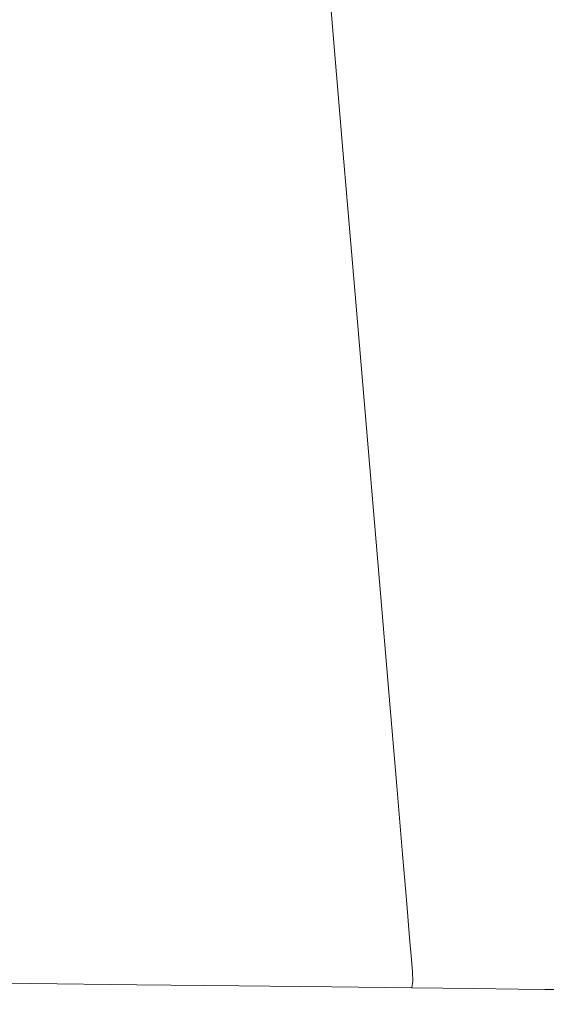
# Model space of a CAD drawing. Extents: x 0 to 885, y -910 to 0.
# Drawn here: x 763 to 773, y -910 to -891 of the extents above; entities that cross this region are included whole.
import ezdxf

# ---------------------------------------------------------------- set-up
doc = ezdxf.new("R2010")
doc.units = 0
doc.header["$LTSCALE"] = 500
doc.header["$MEASUREMENT"] = 0
doc.layers.add('CHROM', color=8, linetype='Continuous')

msp = doc.modelspace()

# ---------------------------------------------------------------- linework, layer by layer
at = {"layer": 'CHROM', "lineweight": 0}
for points, invisible_edges in [([(762.119, -890.924, 887.966), (763.651, -890.942, 887.821), (763.616, -893.836, 887.383), (762.005, -893.818, 887.535)], 15), ([(762.119, -890.924, 904.789), (762.005, -893.818, 905.219), (763.616, -893.836, 905.371), (763.651, -890.942, 904.934)], 15), ([(765.183, -890.96, 904.789), (763.651, -890.942, 904.934), (763.616, -893.836, 905.371), (765.227, -893.855, 905.219)], 15), ([(765.183, -890.96, 887.966), (765.227, -893.855, 887.535), (763.616, -893.836, 887.383), (763.651, -890.942, 887.821)], 15), ([(766.651, -890.977, 888.401), (766.77, -893.873, 887.994), (765.227, -893.855, 887.535), (765.183, -890.96, 887.966)], 15), ([(766.651, -890.977, 904.354), (765.183, -890.96, 904.789), (765.227, -893.855, 905.219), (766.77, -893.873, 904.761)], 15), ([(767.992, -890.992, 903.628), (766.651, -890.977, 904.354), (766.77, -893.873, 904.761), (768.179, -893.889, 903.999)], 15), ([(767.992, -890.992, 889.127), (768.179, -893.889, 888.755), (766.77, -893.873, 887.994), (766.651, -890.977, 888.401)], 15), ([(769.142, -891.006, 890.142), (769.387, -893.902, 889.823), (768.179, -893.889, 888.755), (767.992, -890.992, 889.127)], 14), ([(769.142, -891.006, 902.613), (767.992, -890.992, 903.628), (768.179, -893.889, 903.999), (769.387, -893.902, 902.932)], 7), ([(769.142, -891.006, 902.613), (769.387, -893.902, 902.932), (770.326, -893.913, 901.56), (770.036, -891.016, 901.308)], 15), ([(769.142, -891.006, 890.142), (770.036, -891.016, 891.446), (770.326, -893.913, 891.195), (769.387, -893.902, 889.823)], 15), ([(770.036, -891.016, 901.308), (770.326, -893.913, 901.56), (770.998, -893.921, 899.96), (770.674, -891.024, 899.786)], 15), ([(770.036, -891.016, 891.446), (770.674, -891.024, 892.969), (770.998, -893.921, 892.795), (770.326, -893.913, 891.195)], 15), ([(770.674, -891.024, 899.786), (770.998, -893.921, 899.96), (771.401, -893.926, 898.206), (771.057, -891.028, 898.117)], 15), ([(770.674, -891.024, 892.969), (771.057, -891.028, 894.637), (771.401, -893.926, 894.548), (770.998, -893.921, 892.795)], 15), ([(771.057, -891.028, 894.637), (771.184, -891.03, 896.377), (771.534, -893.928, 896.377), (771.401, -893.926, 894.548)], 15), ([(771.057, -891.028, 898.117), (771.401, -893.926, 898.206), (771.534, -893.928, 896.377), (771.184, -891.03, 896.377)], 15), ([(761.892, -896.712, 887.105), (762.005, -893.818, 887.535), (763.616, -893.836, 887.383), (763.581, -896.732, 886.945)], 15), ([(761.892, -896.712, 905.649), (763.581, -896.732, 905.809), (763.616, -893.836, 905.371), (762.005, -893.818, 905.219)], 15), ([(765.27, -896.751, 887.105), (763.581, -896.732, 886.945), (763.616, -893.836, 887.383), (765.227, -893.855, 887.535)], 15), ([(765.27, -896.751, 905.649), (765.227, -893.855, 905.219), (763.616, -893.836, 905.371), (763.581, -896.732, 905.809)], 15), ([(766.888, -896.77, 905.17), (766.77, -893.873, 904.761), (765.227, -893.855, 905.219), (765.27, -896.751, 905.649)], 15), ([(766.888, -896.77, 887.585), (765.27, -896.751, 887.105), (765.227, -893.855, 887.535), (766.77, -893.873, 887.994)], 15), ([(768.366, -896.787, 904.371), (768.179, -893.889, 903.999), (766.77, -893.873, 904.761), (766.888, -896.77, 905.17)], 15), ([(768.366, -896.787, 888.384), (766.888, -896.77, 887.585), (766.77, -893.873, 887.994), (768.179, -893.889, 888.755)], 15), ([(769.633, -896.802, 889.503), (768.366, -896.787, 888.384), (768.179, -893.889, 888.755), (769.387, -893.902, 889.823)], 7), ([(769.633, -896.802, 903.251), (769.387, -893.902, 902.932), (768.179, -893.889, 903.999), (768.366, -896.787, 904.371)], 14), ([(769.633, -896.802, 889.503), (769.387, -893.902, 889.823), (770.326, -893.913, 891.195), (770.618, -896.813, 890.942)], 15), ([(769.633, -896.802, 903.251), (770.618, -896.813, 901.813), (770.326, -893.913, 901.56), (769.387, -893.902, 902.932)], 15), ([(770.618, -896.813, 901.813), (771.322, -896.821, 900.135), (770.998, -893.921, 899.96), (770.326, -893.913, 901.56)], 15), ([(770.618, -896.813, 890.942), (770.326, -893.913, 891.195), (770.998, -893.921, 892.795), (771.322, -896.821, 892.62)], 15), ([(771.322, -896.821, 892.62), (770.998, -893.921, 892.795), (771.401, -893.926, 894.548), (771.744, -896.826, 894.459)], 15), ([(771.322, -896.821, 900.135), (771.744, -896.826, 898.296), (771.401, -893.926, 898.206), (770.998, -893.921, 899.96)], 15), ([(771.744, -896.826, 894.459), (771.401, -893.926, 894.548), (771.534, -893.928, 896.377), (771.885, -896.828, 896.377)], 15), ([(771.744, -896.826, 898.296), (771.885, -896.828, 896.377), (771.534, -893.928, 896.377), (771.401, -893.926, 898.206)], 15), ([(761.783, -899.491, 906.063), (763.547, -899.511, 906.23), (763.581, -896.732, 905.809), (761.892, -896.712, 905.649)], 15), ([(761.783, -899.491, 886.692), (761.892, -896.712, 887.105), (763.581, -896.732, 886.945), (763.547, -899.511, 886.524)], 15), ([(765.311, -899.532, 906.063), (765.27, -896.751, 905.649), (763.581, -896.732, 905.809), (763.547, -899.511, 906.23)], 15), ([(765.311, -899.532, 886.692), (763.547, -899.511, 886.524), (763.581, -896.732, 886.945), (765.27, -896.751, 887.105)], 15), ([(767.001, -899.551, 905.562), (766.888, -896.77, 905.17), (765.27, -896.751, 905.649), (765.311, -899.532, 906.063)], 15), ([(767.001, -899.551, 887.192), (765.311, -899.532, 886.692), (765.27, -896.751, 887.105), (766.888, -896.77, 887.585)], 15), ([(768.546, -899.569, 904.728), (768.366, -896.787, 904.371), (766.888, -896.77, 905.17), (767.001, -899.551, 905.562)], 15), ([(768.546, -899.569, 888.027), (767.001, -899.551, 887.192), (766.888, -896.77, 887.585), (768.366, -896.787, 888.384)], 15), ([(769.869, -899.584, 903.558), (769.633, -896.802, 903.251), (768.366, -896.787, 904.371), (768.546, -899.569, 904.728)], 15), ([(769.869, -899.584, 889.197), (768.546, -899.569, 888.027), (768.366, -896.787, 888.384), (769.633, -896.802, 889.503)], 15), ([(769.869, -899.584, 903.558), (770.898, -899.596, 902.055), (770.618, -896.813, 901.813), (769.633, -896.802, 903.251)], 7), ([(769.869, -899.584, 889.197), (769.633, -896.802, 889.503), (770.618, -896.813, 890.942), (770.898, -899.596, 890.7)], 14), ([(770.898, -899.596, 890.7), (770.618, -896.813, 890.942), (771.322, -896.821, 892.62), (771.633, -899.605, 892.453)], 15), ([(770.898, -899.596, 902.055), (771.633, -899.605, 900.302), (771.322, -896.821, 900.135), (770.618, -896.813, 901.813)], 15), ([(771.633, -899.605, 900.302), (772.074, -899.61, 898.381), (771.744, -896.826, 898.296), (771.322, -896.821, 900.135)], 15), ([(771.633, -899.605, 892.453), (771.322, -896.821, 892.62), (771.744, -896.826, 894.459), (772.074, -899.61, 894.374)], 15), ([(772.074, -899.61, 894.374), (771.744, -896.826, 894.459), (771.885, -896.828, 896.377), (772.221, -899.612, 896.377)], 15), ([(772.074, -899.61, 898.381), (772.221, -899.612, 896.377), (771.885, -896.828, 896.377), (771.744, -896.826, 898.296)], 15), ([(761.682, -902.033, 906.442), (763.515, -902.054, 906.615), (763.547, -899.511, 906.23), (761.783, -899.491, 906.063)], 15), ([(761.682, -902.033, 886.313), (761.783, -899.491, 886.692), (763.547, -899.511, 886.524), (763.515, -902.054, 886.14)], 15), ([(765.349, -902.075, 886.313), (763.515, -902.054, 886.14), (763.547, -899.511, 886.524), (765.311, -899.532, 886.692)], 15), ([(765.349, -902.075, 906.442), (765.311, -899.532, 906.063), (763.547, -899.511, 906.23), (763.515, -902.054, 906.615)], 15), ([(767.105, -902.096, 886.834), (765.349, -902.075, 886.313), (765.311, -899.532, 886.692), (767.001, -899.551, 887.192)], 15), ([(767.105, -902.096, 905.921), (767.001, -899.551, 905.562), (765.311, -899.532, 906.063), (765.349, -902.075, 906.442)], 15), ([(768.71, -902.114, 905.053), (768.546, -899.569, 904.728), (767.001, -899.551, 905.562), (767.105, -902.096, 905.921)], 15), ([(768.71, -902.114, 887.701), (767.105, -902.096, 886.834), (767.001, -899.551, 887.192), (768.546, -899.569, 888.027)], 15), ([(770.085, -902.13, 903.838), (769.869, -899.584, 903.558), (768.546, -899.569, 904.728), (768.71, -902.114, 905.053)], 14), ([(770.085, -902.13, 888.916), (768.71, -902.114, 887.701), (768.546, -899.569, 888.027), (769.869, -899.584, 889.197)], 15), ([(770.085, -902.13, 888.916), (769.869, -899.584, 889.197), (770.898, -899.596, 890.7), (771.154, -902.142, 890.478)], 14), ([(770.085, -902.13, 903.838), (771.154, -902.142, 902.277), (770.898, -899.596, 902.055), (769.869, -899.584, 903.558)], 15), ([(771.154, -902.142, 902.277), (771.918, -902.152, 900.455), (771.633, -899.605, 900.302), (770.898, -899.596, 902.055)], 15), ([(771.154, -902.142, 890.478), (770.898, -899.596, 890.7), (771.633, -899.605, 892.453), (771.918, -902.152, 892.3)], 15), ([(771.918, -902.152, 892.3), (771.633, -899.605, 892.453), (772.074, -899.61, 894.374), (772.376, -902.157, 894.295)], 15), ([(771.918, -902.152, 900.455), (772.376, -902.157, 898.459), (772.074, -899.61, 898.381), (771.633, -899.605, 900.302)], 15), ([(772.376, -902.157, 898.459), (772.529, -902.158, 896.377), (772.221, -899.612, 896.377), (772.074, -899.61, 898.381)], 15), ([(772.376, -902.157, 894.295), (772.074, -899.61, 894.374), (772.221, -899.612, 896.377), (772.529, -902.158, 896.377)], 15), ([(761.597, -904.221, 906.767), (763.489, -904.242, 906.946), (763.515, -902.054, 906.615), (761.682, -902.033, 906.442)], 15), ([(761.597, -904.221, 885.988), (761.682, -902.033, 886.313), (763.515, -902.054, 886.14), (763.489, -904.242, 885.809)], 15), ([(765.381, -904.264, 906.767), (765.349, -902.075, 906.442), (763.515, -902.054, 906.615), (763.489, -904.242, 906.946)], 15), ([(765.381, -904.264, 885.988), (763.489, -904.242, 885.809), (763.515, -902.054, 886.14), (765.349, -902.075, 886.313)], 15), ([(767.195, -904.285, 886.525), (765.381, -904.264, 885.988), (765.349, -902.075, 886.313), (767.105, -902.096, 886.834)], 15), ([(767.195, -904.285, 906.229), (767.105, -902.096, 905.921), (765.349, -902.075, 906.442), (765.381, -904.264, 906.767)], 15), ([(768.851, -904.304, 905.334), (768.71, -902.114, 905.053), (767.105, -902.096, 905.921), (767.195, -904.285, 906.229)], 15), ([(768.851, -904.304, 887.42), (767.195, -904.285, 886.525), (767.105, -902.096, 886.834), (768.71, -902.114, 887.701)], 15), ([(770.271, -904.321, 904.08), (770.085, -902.13, 903.838), (768.71, -902.114, 905.053), (768.851, -904.304, 905.334)], 14), ([(770.271, -904.321, 888.675), (768.851, -904.304, 887.42), (768.71, -902.114, 887.701), (770.085, -902.13, 888.916)], 15), ([(770.271, -904.321, 888.675), (770.085, -902.13, 888.916), (771.154, -902.142, 890.478), (771.375, -904.333, 890.287)], 14), ([(770.271, -904.321, 904.08), (771.375, -904.333, 902.468), (771.154, -902.142, 902.277), (770.085, -902.13, 903.838)], 15), ([(771.375, -904.333, 902.468), (772.163, -904.343, 900.587), (771.918, -902.152, 900.455), (771.154, -902.142, 902.277)], 15), ([(771.375, -904.333, 890.287), (771.154, -902.142, 890.478), (771.918, -902.152, 892.3), (772.163, -904.343, 892.168)], 15), ([(772.163, -904.343, 892.168), (771.918, -902.152, 892.3), (772.376, -902.157, 894.295), (772.636, -904.348, 894.228)], 15), ([(772.163, -904.343, 900.587), (772.636, -904.348, 898.527), (772.376, -902.157, 898.459), (771.918, -902.152, 900.455)], 15), ([(772.636, -904.348, 894.228), (772.376, -902.157, 894.295), (772.529, -902.158, 896.377), (772.794, -904.35, 896.377)], 15), ([(772.636, -904.348, 898.527), (772.794, -904.35, 896.377), (772.529, -902.158, 896.377), (772.376, -902.157, 898.459)], 15), ([(761.597, -904.221, 885.988), (763.489, -904.242, 885.809), (763.468, -905.956, 885.55), (761.529, -905.934, 885.733)], 15), ([(761.597, -904.221, 906.767), (761.529, -905.934, 907.022), (763.468, -905.956, 907.205), (763.489, -904.242, 906.946)], 15), ([(765.381, -904.264, 906.767), (763.489, -904.242, 906.946), (763.468, -905.956, 907.205), (765.407, -905.979, 907.022)], 15), ([(765.381, -904.264, 885.988), (765.407, -905.979, 885.733), (763.468, -905.956, 885.55), (763.489, -904.242, 885.809)], 15), ([(767.195, -904.285, 906.229), (765.381, -904.264, 906.767), (765.407, -905.979, 907.022), (767.265, -906, 906.471)], 15), ([(767.195, -904.285, 886.525), (767.265, -906, 886.283), (765.407, -905.979, 885.733), (765.381, -904.264, 885.988)], 15), ([(768.851, -904.304, 887.42), (768.962, -906.019, 887.201), (767.265, -906, 886.283), (767.195, -904.285, 886.525)], 15), ([(768.851, -904.304, 905.334), (767.195, -904.285, 906.229), (767.265, -906, 906.471), (768.962, -906.019, 905.553)], 15), ([(770.271, -904.321, 888.675), (770.416, -906.036, 888.486), (768.962, -906.019, 887.201), (768.851, -904.304, 887.42)], 15), ([(770.271, -904.321, 904.08), (768.851, -904.304, 905.334), (768.962, -906.019, 905.553), (770.416, -906.036, 904.269)], 15), ([(770.271, -904.321, 904.08), (770.416, -906.036, 904.269), (771.547, -906.049, 902.617), (771.375, -904.333, 902.468)], 14), ([(770.271, -904.321, 888.675), (771.375, -904.333, 890.287), (771.547, -906.049, 890.138), (770.416, -906.036, 888.486)], 7), ([(771.375, -904.333, 890.287), (772.163, -904.343, 892.168), (772.355, -906.059, 892.065), (771.547, -906.049, 890.138)], 15), ([(771.375, -904.333, 902.468), (771.547, -906.049, 902.617), (772.355, -906.059, 900.69), (772.163, -904.343, 900.587)], 15), ([(772.163, -904.343, 892.168), (772.636, -904.348, 894.228), (772.839, -906.064, 894.175), (772.355, -906.059, 892.065)], 15), ([(772.163, -904.343, 900.587), (772.355, -906.059, 900.69), (772.839, -906.064, 898.579), (772.636, -904.348, 898.527)], 15), ([(772.636, -904.348, 894.228), (772.794, -904.35, 896.377), (773.001, -906.066, 896.377), (772.839, -906.064, 894.175)], 15), ([(772.636, -904.348, 898.527), (772.839, -906.064, 898.579), (773.001, -906.066, 896.377), (772.794, -904.35, 896.377)], 15), ([(761.529, -905.934, 907.022), (761.478, -907.233, 907.215), (763.452, -907.255, 907.402), (763.468, -905.956, 907.205)], 15), ([(761.529, -905.934, 885.733), (763.468, -905.956, 885.55), (763.452, -907.255, 885.353), (761.478, -907.233, 885.54)], 15), ([(765.407, -905.979, 885.733), (765.426, -907.278, 885.54), (763.452, -907.255, 885.353), (763.468, -905.956, 885.55)], 15), ([(765.407, -905.979, 907.022), (763.468, -905.956, 907.205), (763.452, -907.255, 907.402), (765.426, -907.278, 907.215)], 15), ([(767.265, -906, 886.283), (767.318, -907.3, 886.1), (765.426, -907.278, 885.54), (765.407, -905.979, 885.733)], 15), ([(767.265, -906, 906.471), (765.407, -905.979, 907.022), (765.426, -907.278, 907.215), (767.318, -907.3, 906.655)], 15), ([(768.962, -906.019, 887.201), (769.046, -907.32, 887.035), (767.318, -907.3, 886.1), (767.265, -906, 886.283)], 15), ([(767.318, -907.3, 906.655), (769.046, -907.32, 905.72), (768.962, -906.019, 905.553), (767.265, -906, 906.471)], 15), ([(770.416, -906.036, 888.486), (770.526, -907.337, 888.343), (769.046, -907.32, 887.035), (768.962, -906.019, 887.201)], 15), ([(770.416, -906.036, 904.269), (768.962, -906.019, 905.553), (769.046, -907.32, 905.72), (770.526, -907.337, 904.412)], 15), ([(770.416, -906.036, 888.486), (771.547, -906.049, 890.138), (771.677, -907.35, 890.024), (770.526, -907.337, 888.343)], 7), ([(770.416, -906.036, 904.269), (770.526, -907.337, 904.412), (771.677, -907.35, 902.731), (771.547, -906.049, 902.617)], 14), ([(771.547, -906.049, 902.617), (771.677, -907.35, 902.731), (772.501, -907.36, 900.768), (772.355, -906.059, 900.69)], 15), ([(771.547, -906.049, 890.138), (772.355, -906.059, 892.065), (772.501, -907.36, 891.986), (771.677, -907.35, 890.024)], 15), ([(772.355, -906.059, 900.69), (772.501, -907.36, 900.768), (772.994, -907.366, 898.62), (772.839, -906.064, 898.579)], 15), ([(772.355, -906.059, 892.065), (772.839, -906.064, 894.175), (772.994, -907.366, 894.135), (772.501, -907.36, 891.986)], 15), ([(772.839, -906.064, 894.175), (773.001, -906.066, 896.377), (773.158, -907.368, 896.377), (772.994, -907.366, 894.135)], 15), ([(772.839, -906.064, 898.579), (772.994, -907.366, 898.62), (773.158, -907.368, 896.377), (773.001, -906.066, 896.377)], 15), ([(761.478, -907.233, 907.215), (761.44, -908.177, 907.356), (763.44, -908.199, 907.545), (763.452, -907.255, 907.402)], 15), ([(761.478, -907.233, 885.54), (763.452, -907.255, 885.353), (763.44, -908.199, 885.21), (761.44, -908.177, 885.399)], 15), ([(765.426, -907.278, 907.215), (763.452, -907.255, 907.402), (763.44, -908.199, 907.545), (765.44, -908.223, 907.356)], 15), ([(765.426, -907.278, 885.54), (765.44, -908.223, 885.399), (763.44, -908.199, 885.21), (763.452, -907.255, 885.353)], 15), ([(767.318, -907.3, 906.655), (765.426, -907.278, 907.215), (765.44, -908.223, 907.356), (767.357, -908.245, 906.788)], 15), ([(767.318, -907.3, 886.1), (767.357, -908.245, 885.967), (765.44, -908.223, 885.399), (765.426, -907.278, 885.54)], 15), ([(767.357, -908.245, 885.967), (767.318, -907.3, 886.1), (769.046, -907.32, 887.035), (769.106, -908.265, 886.914)], 15), ([(769.046, -907.32, 905.72), (767.318, -907.3, 906.655), (767.357, -908.245, 906.788), (769.106, -908.265, 905.841)], 15), ([(770.526, -907.337, 904.412), (769.046, -907.32, 905.72), (769.106, -908.265, 905.841), (770.606, -908.282, 904.516)], 7), ([(770.526, -907.337, 888.343), (770.606, -908.282, 888.238), (769.106, -908.265, 886.914), (769.046, -907.32, 887.035)], 15), ([(770.526, -907.337, 888.343), (771.677, -907.35, 890.024), (771.773, -908.296, 889.942), (770.606, -908.282, 888.238)], 7), ([(770.526, -907.337, 904.412), (770.606, -908.282, 904.516), (771.773, -908.296, 902.812), (771.677, -907.35, 902.731)], 15), ([(771.677, -907.35, 890.024), (772.501, -907.36, 891.986), (772.605, -908.306, 891.929), (771.773, -908.296, 889.942)], 15), ([(771.677, -907.35, 902.731), (771.773, -908.296, 902.812), (772.605, -908.306, 900.826), (772.501, -907.36, 900.768)], 15), ([(772.501, -907.36, 891.986), (772.994, -907.366, 894.135), (773.106, -908.311, 894.106), (772.605, -908.306, 891.929)], 15), ([(772.501, -907.36, 900.768), (772.605, -908.306, 900.826), (773.106, -908.311, 898.649), (772.994, -907.366, 898.62)], 15), ([(772.994, -907.366, 894.135), (773.158, -907.368, 896.377), (773.272, -908.313, 896.377), (773.106, -908.311, 894.106)], 15), ([(772.994, -907.366, 898.62), (773.106, -908.311, 898.649), (773.272, -908.313, 896.377), (773.158, -907.368, 896.377)], 15), ([(761.44, -908.177, 885.399), (763.44, -908.199, 885.21), (763.432, -908.848, 885.113), (761.415, -908.824, 885.304)], 15), ([(761.44, -908.177, 907.356), (761.415, -908.824, 907.451), (763.432, -908.848, 907.642), (763.44, -908.199, 907.545)], 15), ([(765.44, -908.223, 885.399), (765.449, -908.871, 885.304), (763.432, -908.848, 885.113), (763.44, -908.199, 885.21)], 15), ([(765.44, -908.223, 907.356), (763.44, -908.199, 907.545), (763.432, -908.848, 907.642), (765.449, -908.871, 907.451)], 15), ([(767.357, -908.245, 885.967), (767.383, -908.894, 885.876), (765.449, -908.871, 885.304), (765.44, -908.223, 885.399)], 15), ([(767.357, -908.245, 906.788), (765.44, -908.223, 907.356), (765.449, -908.871, 907.451), (767.383, -908.894, 906.879)], 15), ([(769.106, -908.265, 905.841), (767.357, -908.245, 906.788), (767.383, -908.894, 906.879), (769.148, -908.914, 905.924)], 15), ([(769.106, -908.265, 886.914), (769.148, -908.914, 886.831), (767.383, -908.894, 885.876), (767.357, -908.245, 885.967)], 15), ([(770.606, -908.282, 888.238), (770.661, -908.931, 888.167), (769.148, -908.914, 886.831), (769.106, -908.265, 886.914)], 14), ([(770.606, -908.282, 904.516), (769.106, -908.265, 905.841), (769.148, -908.914, 905.924), (770.661, -908.931, 904.587)], 15), ([(770.606, -908.282, 904.516), (770.661, -908.931, 904.587), (771.837, -908.945, 902.869), (771.773, -908.296, 902.812)], 14), ([(770.606, -908.282, 888.238), (771.773, -908.296, 889.942), (771.837, -908.945, 889.886), (770.661, -908.931, 888.167)], 15), ([(771.773, -908.296, 902.812), (771.837, -908.945, 902.869), (772.678, -908.955, 900.864), (772.605, -908.306, 900.826)], 15), ([(771.773, -908.296, 889.942), (772.605, -908.306, 891.929), (772.678, -908.955, 891.891), (771.837, -908.945, 889.886)], 15), ([(772.605, -908.306, 891.929), (773.106, -908.311, 894.106), (773.182, -908.96, 894.086), (772.678, -908.955, 891.891)], 15), ([(772.605, -908.306, 900.826), (772.678, -908.955, 900.864), (773.182, -908.96, 898.668), (773.106, -908.311, 898.649)], 15), ([(773.106, -908.311, 894.106), (773.272, -908.313, 896.377), (773.35, -908.963, 896.377), (773.182, -908.96, 894.086)], 15), ([(773.106, -908.311, 898.649), (773.182, -908.96, 898.668), (773.35, -908.963, 896.377), (773.272, -908.313, 896.377)], 15), ([(761.399, -909.237, 907.511), (763.427, -909.261, 907.704), (763.432, -908.848, 907.642), (761.415, -908.824, 907.451)], 15), ([(761.399, -909.237, 885.244), (761.415, -908.824, 885.304), (763.432, -908.848, 885.113), (763.427, -909.261, 885.051)], 15), ([(765.456, -909.284, 907.511), (765.449, -908.871, 907.451), (763.432, -908.848, 907.642), (763.427, -909.261, 907.704)], 15), ([(765.456, -909.284, 885.244), (763.427, -909.261, 885.051), (763.432, -908.848, 885.113), (765.449, -908.871, 885.304)], 15), ([(767.4, -909.307, 885.82), (765.456, -909.284, 885.244), (765.449, -908.871, 885.304), (767.383, -908.894, 885.876)], 15), ([(767.4, -909.307, 906.935), (767.383, -908.894, 906.879), (765.449, -908.871, 907.451), (765.456, -909.284, 907.511)], 15), ([(769.174, -909.327, 886.779), (767.4, -909.307, 885.82), (767.383, -908.894, 885.876), (769.148, -908.914, 886.831)], 15), ([(769.174, -909.327, 905.976), (769.148, -908.914, 905.924), (767.383, -908.894, 906.879), (767.4, -909.307, 906.935)], 15), ([(770.696, -909.345, 904.632), (770.661, -908.931, 904.587), (769.148, -908.914, 905.924), (769.174, -909.327, 905.976)], 15), ([(770.696, -909.345, 888.122), (769.174, -909.327, 886.779), (769.148, -908.914, 886.831), (770.661, -908.931, 888.167)], 15), ([(770.696, -909.345, 904.632), (771.878, -909.358, 902.904), (771.837, -908.945, 902.869), (770.661, -908.931, 904.587)], 7), ([(770.696, -909.345, 888.122), (770.661, -908.931, 888.167), (771.837, -908.945, 889.886), (771.878, -909.358, 889.85)], 14), ([(771.878, -909.358, 889.85), (771.837, -908.945, 889.886), (772.678, -908.955, 891.891), (772.723, -909.368, 891.866)], 15), ([(771.878, -909.358, 902.904), (772.723, -909.368, 900.889), (772.678, -908.955, 900.864), (771.837, -908.945, 902.869)], 15), ([(772.723, -909.368, 900.889), (773.23, -909.374, 898.681), (773.182, -908.96, 898.668), (772.678, -908.955, 900.864)], 15), ([(772.723, -909.368, 891.866), (772.678, -908.955, 891.891), (773.182, -908.96, 894.086), (773.23, -909.374, 894.073)], 15), ([(773.23, -909.374, 894.073), (773.182, -908.96, 894.086), (773.35, -908.963, 896.377), (773.4, -909.375, 896.377)], 15), ([(773.23, -909.374, 898.681), (773.4, -909.375, 896.377), (773.35, -908.963, 896.377), (773.182, -908.96, 898.668)], 15), ([(761.391, -909.473, 885.21), (761.399, -909.237, 885.244), (763.427, -909.261, 885.051), (763.424, -909.496, 885.016)], 15), ([(761.391, -909.473, 907.545), (763.424, -909.496, 907.737), (763.427, -909.261, 907.704), (761.399, -909.237, 907.511)], 15), ([(765.459, -909.52, 907.545), (765.456, -909.284, 907.511), (763.427, -909.261, 907.704), (763.424, -909.496, 907.737)], 15), ([(765.459, -909.52, 885.21), (763.424, -909.496, 885.016), (763.427, -909.261, 885.051), (765.456, -909.284, 885.244)], 15), ([(767.408, -909.543, 885.787), (765.459, -909.52, 885.21), (765.456, -909.284, 885.244), (767.4, -909.307, 885.82)], 15), ([(767.408, -909.543, 906.968), (767.4, -909.307, 906.935), (765.456, -909.284, 907.511), (765.459, -909.52, 907.545)], 15), ([(769.188, -909.563, 886.75), (767.408, -909.543, 885.787), (767.4, -909.307, 885.82), (769.174, -909.327, 886.779)], 15), ([(769.188, -909.563, 906.004), (769.174, -909.327, 905.976), (767.4, -909.307, 906.935), (767.408, -909.543, 906.968)], 15), ([(770.714, -909.581, 888.098), (769.188, -909.563, 886.75), (769.174, -909.327, 886.779), (770.696, -909.345, 888.122)], 7), ([(770.714, -909.581, 904.657), (770.696, -909.345, 904.632), (769.174, -909.327, 905.976), (769.188, -909.563, 906.004)], 15), ([(770.714, -909.581, 904.657), (771.901, -909.594, 902.924), (771.878, -909.358, 902.904), (770.696, -909.345, 904.632)], 7), ([(770.714, -909.581, 888.098), (770.696, -909.345, 888.122), (771.878, -909.358, 889.85), (771.901, -909.594, 889.83)], 15), ([(771.901, -909.594, 889.83), (771.878, -909.358, 889.85), (772.723, -909.368, 891.866), (772.749, -909.604, 891.853)], 15), ([(771.901, -909.594, 902.924), (772.749, -909.604, 900.902), (772.723, -909.368, 900.889), (771.878, -909.358, 902.904)], 15), ([(772.749, -909.604, 891.853), (772.723, -909.368, 891.866), (773.23, -909.374, 894.073), (773.257, -909.61, 894.067)], 15), ([(772.749, -909.604, 900.902), (773.257, -909.61, 898.688), (773.23, -909.374, 898.681), (772.723, -909.368, 900.889)], 15), ([(773.4, -909.375, 896.377), (773.23, -909.374, 898.681), (773.257, -909.61, 898.688), (773.427, -909.612, 896.377)], 15), ([(773.257, -909.61, 894.067), (773.23, -909.374, 894.073), (773.4, -909.375, 896.377), (773.427, -909.612, 896.377)], 15), ([(761.384, -909.653, 907.568), (763.423, -909.677, 907.76), (763.424, -909.496, 907.737), (761.391, -909.473, 907.545)], 15), ([(761.384, -909.653, 885.187), (761.391, -909.473, 885.21), (763.424, -909.496, 885.016), (763.423, -909.677, 884.995)], 15), ([(765.461, -909.7, 907.568), (765.459, -909.52, 907.545), (763.424, -909.496, 907.737), (763.423, -909.677, 907.76)], 15), ([(765.461, -909.7, 885.187), (763.423, -909.677, 884.995), (763.424, -909.496, 885.016), (765.459, -909.52, 885.21)], 15), ([(767.414, -909.723, 885.766), (765.461, -909.7, 885.187), (765.459, -909.52, 885.21), (767.408, -909.543, 885.787)], 15), ([(767.414, -909.723, 906.989), (767.408, -909.543, 906.968), (765.459, -909.52, 907.545), (765.461, -909.7, 907.568)], 15), ([(769.198, -909.743, 906.024), (769.188, -909.563, 906.004), (767.408, -909.543, 906.968), (767.414, -909.723, 906.989)], 15), ([(769.198, -909.743, 886.731), (767.414, -909.723, 885.766), (767.408, -909.543, 885.787), (769.188, -909.563, 886.75)], 15), ([(770.726, -909.761, 904.673), (770.714, -909.581, 904.657), (769.188, -909.563, 906.004), (769.198, -909.743, 906.024)], 15), ([(770.726, -909.761, 888.082), (769.198, -909.743, 886.731), (769.188, -909.563, 886.75), (770.714, -909.581, 888.098)], 15), ([(770.726, -909.761, 904.673), (771.916, -909.774, 902.937), (771.901, -909.594, 902.924), (770.714, -909.581, 904.657)], 7), ([(770.726, -909.761, 888.082), (770.714, -909.581, 888.098), (771.901, -909.594, 889.83), (771.916, -909.774, 889.818)], 14), ([(761.384, -909.653, 907.568), (761.389, -909.78, 907.534), (763.421, -909.803, 907.727), (763.423, -909.677, 907.76)], 13), ([(761.384, -909.653, 885.187), (763.423, -909.677, 884.995), (763.421, -909.803, 885.027), (761.389, -909.78, 885.22)], 15), ([(761.389, -909.78, 885.22), (763.421, -909.803, 885.027), (763.42, -909.866, 885.157), (761.412, -909.842, 885.349)], 14), ([(761.389, -909.78, 907.534), (761.412, -909.842, 907.406), (763.42, -909.866, 907.596), (763.421, -909.803, 907.727)], 15), ([(765.461, -909.7, 907.568), (763.423, -909.677, 907.76), (763.421, -909.803, 907.727), (765.453, -909.827, 907.534)], 11), ([(765.461, -909.7, 885.187), (765.453, -909.827, 885.22), (763.421, -909.803, 885.027), (763.423, -909.677, 884.995)], 15), ([(767.414, -909.723, 885.766), (767.4, -909.849, 885.798), (765.453, -909.827, 885.22), (765.461, -909.7, 885.187)], 13), ([(767.414, -909.723, 906.989), (765.461, -909.7, 907.568), (765.453, -909.827, 907.534), (767.4, -909.849, 906.957)], 15), ([(769.198, -909.743, 886.731), (769.178, -909.869, 886.759), (767.4, -909.849, 885.798), (767.414, -909.723, 885.766)], 15), ([(769.198, -909.743, 906.024), (767.414, -909.723, 906.989), (767.4, -909.849, 906.957), (769.178, -909.869, 905.995)], 15), ([(770.726, -909.761, 904.673), (769.198, -909.743, 906.024), (769.178, -909.869, 905.995), (770.703, -909.887, 904.648)], 3), ([(770.726, -909.761, 888.082), (770.703, -909.887, 888.106), (769.178, -909.869, 886.759), (769.198, -909.743, 886.731)], 14), ([(770.726, -909.761, 888.082), (771.916, -909.774, 889.818), (771.889, -909.901, 889.837), (770.703, -909.887, 888.106)], 11), ([(770.726, -909.761, 904.673), (770.703, -909.887, 904.648), (771.889, -909.901, 902.917), (771.916, -909.774, 902.937)], 15), ([(771.916, -909.774, 902.937), (771.889, -909.901, 902.917), (772.736, -909.911, 900.898), (772.765, -909.785, 900.911)], 13), ([(771.916, -909.774, 889.818), (772.765, -909.785, 891.843), (772.736, -909.911, 891.857), (771.889, -909.901, 889.837)], 11), ([(771.916, -909.774, 902.937), (772.765, -909.785, 900.911), (772.749, -909.604, 900.902), (771.901, -909.594, 902.924)], 15), ([(771.916, -909.774, 889.818), (771.901, -909.594, 889.83), (772.749, -909.604, 891.853), (772.765, -909.785, 891.843)], 15), ([(772.765, -909.785, 891.843), (772.749, -909.604, 891.853), (773.257, -909.61, 894.067), (773.274, -909.79, 894.063)], 15), ([(772.765, -909.785, 900.911), (773.274, -909.79, 898.692), (773.257, -909.61, 898.688), (772.749, -909.604, 900.902)], 15), ([(773.274, -909.79, 898.692), (773.444, -909.792, 896.377), (773.427, -909.612, 896.377), (773.257, -909.61, 898.688)], 15), ([(773.274, -909.79, 894.063), (773.257, -909.61, 894.067), (773.427, -909.612, 896.377), (773.444, -909.792, 896.377)], 15), ([(761.412, -909.842, 885.349), (763.42, -909.866, 885.157), (763.419, -909.925, 885.423), (761.46, -909.902, 885.61)], 15), ([(761.412, -909.842, 907.406), (761.46, -909.902, 907.144), (763.419, -909.925, 907.331), (763.42, -909.866, 907.596)], 15), ([(761.542, -909.958, 906.705), (763.418, -909.981, 906.885), (763.419, -909.925, 907.331), (761.46, -909.902, 907.144)], 15), ([(761.542, -909.958, 886.049), (761.46, -909.902, 885.61), (763.419, -909.925, 885.423), (763.418, -909.981, 885.87)], 15), ([(761.632, -910.008, 886.71), (761.542, -909.958, 886.049), (763.418, -909.981, 885.87), (763.418, -910.031, 886.54)], 15), ([(761.632, -910.008, 906.045), (763.418, -910.031, 906.215), (763.418, -909.981, 906.885), (761.542, -909.958, 906.705)], 15), ([(765.296, -910.001, 906.705), (765.379, -909.948, 907.144), (763.419, -909.925, 907.331), (763.418, -909.981, 906.885)], 15), ([(765.296, -910.001, 886.049), (763.418, -909.981, 885.87), (763.419, -909.925, 885.423), (765.379, -909.948, 885.61)], 15), ([(765.428, -909.889, 907.406), (763.42, -909.866, 907.596), (763.419, -909.925, 907.331), (765.379, -909.948, 907.144)], 15), ([(765.428, -909.889, 885.349), (765.379, -909.948, 885.61), (763.419, -909.925, 885.423), (763.42, -909.866, 885.157)], 15), ([(765.453, -909.827, 907.534), (763.421, -909.803, 907.727), (763.42, -909.866, 907.596), (765.428, -909.889, 907.406)], 15), ([(765.453, -909.827, 885.22), (765.428, -909.889, 885.349), (763.42, -909.866, 885.157), (763.421, -909.803, 885.027)], 7), ([(767.095, -910.02, 906.167), (767.256, -909.968, 906.585), (765.379, -909.948, 907.144), (765.296, -910.001, 906.705)], 15), ([(767.095, -910.02, 886.588), (765.296, -910.001, 886.049), (765.379, -909.948, 885.61), (767.256, -909.968, 886.169)], 15), ([(767.353, -909.911, 906.835), (765.428, -909.889, 907.406), (765.379, -909.948, 907.144), (767.256, -909.968, 906.585)], 15), ([(767.353, -909.911, 885.92), (767.256, -909.968, 886.169), (765.379, -909.948, 885.61), (765.428, -909.889, 885.349)], 15), ([(767.4, -909.849, 885.798), (767.353, -909.911, 885.92), (765.428, -909.889, 885.349), (765.453, -909.827, 885.22)], 15), ([(767.4, -909.849, 906.957), (765.453, -909.827, 907.534), (765.428, -909.889, 907.406), (767.353, -909.911, 906.835)], 14), ([(768.739, -910.037, 905.272), (768.972, -909.987, 905.655), (767.256, -909.968, 906.585), (767.095, -910.02, 906.167)], 15), ([(768.739, -910.037, 887.483), (767.095, -910.02, 886.588), (767.256, -909.968, 886.169), (768.972, -909.987, 887.099)], 15), ([(769.11, -909.931, 886.871), (768.972, -909.987, 887.099), (767.256, -909.968, 886.169), (767.353, -909.911, 885.92)], 15), ([(769.11, -909.931, 905.883), (767.353, -909.911, 906.835), (767.256, -909.968, 906.585), (768.972, -909.987, 905.655)], 15), ([(769.178, -909.869, 905.995), (767.4, -909.849, 906.957), (767.353, -909.911, 906.835), (769.11, -909.931, 905.883)], 14), ([(769.178, -909.869, 886.759), (769.11, -909.931, 886.871), (767.353, -909.911, 885.92), (767.4, -909.849, 885.798)], 7), ([(770.617, -909.948, 904.552), (769.11, -909.931, 905.883), (768.972, -909.987, 905.655), (770.442, -910.004, 904.355)], 15), ([(770.617, -909.948, 888.203), (770.442, -910.004, 888.4), (768.972, -909.987, 887.099), (769.11, -909.931, 886.871)], 15), ([(770.703, -909.887, 888.106), (770.617, -909.948, 888.203), (769.11, -909.931, 886.871), (769.178, -909.869, 886.759)], 7), ([(770.703, -909.887, 904.648), (769.178, -909.869, 905.995), (769.11, -909.931, 905.883), (770.617, -909.948, 904.552)], 15), ([(770.617, -909.948, 888.203), (771.789, -909.962, 889.915), (771.588, -910.017, 890.071), (770.442, -910.004, 888.4)], 15), ([(770.617, -909.948, 904.552), (770.442, -910.004, 904.355), (771.588, -910.017, 902.683), (771.789, -909.962, 902.84)], 15), ([(770.703, -909.887, 904.648), (770.617, -909.948, 904.552), (771.789, -909.962, 902.84), (771.889, -909.901, 902.917)], 7), ([(770.703, -909.887, 888.106), (771.889, -909.901, 889.837), (771.789, -909.962, 889.915), (770.617, -909.948, 888.203)], 15), ([(771.789, -909.962, 889.915), (772.627, -909.971, 891.91), (772.407, -910.028, 892.019), (771.588, -910.017, 890.071)], 15), ([(771.789, -909.962, 902.84), (771.588, -910.017, 902.683), (772.407, -910.028, 900.735), (772.627, -909.971, 900.844)], 15), ([(771.889, -909.901, 902.917), (771.789, -909.962, 902.84), (772.627, -909.971, 900.844), (772.736, -909.911, 900.898)], 15), ([(771.889, -909.901, 889.837), (772.736, -909.911, 891.857), (772.627, -909.971, 891.91), (771.789, -909.962, 889.915)], 15), ([(772.736, -909.911, 900.898), (772.627, -909.971, 900.844), (773.131, -909.978, 898.658), (773.244, -909.917, 898.685)], 7), ([(772.736, -909.911, 891.857), (773.244, -909.917, 894.07), (773.131, -909.978, 894.096), (772.627, -909.971, 891.91)], 14), ([(772.765, -909.785, 891.843), (773.274, -909.79, 894.063), (773.244, -909.917, 894.07), (772.736, -909.911, 891.857)], 15), ([(772.765, -909.785, 900.911), (772.736, -909.911, 900.898), (773.244, -909.917, 898.685), (773.274, -909.79, 898.692)], 15), ([(773.244, -909.917, 898.685), (773.131, -909.978, 898.658), (773.298, -909.98, 896.377), (773.414, -909.919, 896.377)], 7), ([(773.244, -909.917, 894.07), (773.414, -909.919, 896.377), (773.298, -909.98, 896.377), (773.131, -909.978, 894.096)], 15), ([(773.274, -909.79, 894.063), (773.444, -909.792, 896.377), (773.414, -909.919, 896.377), (773.244, -909.917, 894.07)], 11), ([(773.274, -909.79, 898.692), (773.244, -909.917, 898.685), (773.414, -909.919, 896.377), (773.444, -909.792, 896.377)], 15), ([(761.57, -910.146, 894.281), (763.417, -910.171, 894.243), (763.417, -910.175, 896.377), (761.537, -910.15, 896.377)], 15), ([(761.57, -910.146, 898.473), (761.537, -910.15, 896.377), (763.417, -910.175, 896.377), (763.417, -910.171, 898.512)], 15), ([(761.638, -910.134, 892.271), (763.417, -910.159, 892.198), (763.417, -910.171, 894.243), (761.57, -910.146, 894.281)], 15), ([(761.638, -910.134, 900.483), (761.57, -910.146, 898.473), (763.417, -910.171, 898.512), (763.417, -910.159, 900.557)], 15), ([(761.705, -910.052, 887.633), (761.632, -910.008, 886.71), (763.418, -910.031, 886.54), (763.417, -910.074, 887.478)], 15), ([(761.705, -910.052, 905.122), (763.417, -910.074, 905.277), (763.418, -910.031, 906.215), (761.632, -910.008, 906.045)], 15), ([(761.704, -910.116, 890.436), (763.417, -910.139, 890.33), (763.417, -910.159, 892.198), (761.638, -910.134, 892.271)], 15), ([(761.704, -910.116, 902.318), (761.638, -910.134, 900.483), (763.417, -910.159, 900.557), (763.417, -910.139, 902.425)], 15), ([(761.738, -910.087, 888.861), (763.417, -910.111, 888.727), (763.417, -910.139, 890.33), (761.704, -910.116, 890.436)], 15), ([(761.738, -910.087, 903.894), (761.704, -910.116, 902.318), (763.417, -910.139, 902.425), (763.417, -910.111, 904.028)], 15), ([(761.738, -910.087, 903.894), (763.417, -910.111, 904.028), (763.417, -910.074, 905.277), (761.705, -910.052, 905.122)], 15), ([(761.738, -910.087, 888.861), (761.705, -910.052, 887.633), (763.417, -910.074, 887.478), (763.417, -910.111, 888.727)], 15), ([(765.13, -910.091, 905.122), (765.204, -910.049, 906.045), (763.418, -910.031, 906.215), (763.417, -910.074, 905.277)], 15), ([(765.13, -910.091, 887.633), (763.417, -910.074, 887.478), (763.418, -910.031, 886.54), (765.204, -910.049, 886.71)], 15), ([(765.097, -910.127, 888.861), (763.417, -910.111, 888.727), (763.417, -910.074, 887.478), (765.13, -910.091, 887.633)], 15), ([(765.097, -910.127, 903.894), (765.13, -910.091, 905.122), (763.417, -910.074, 905.277), (763.417, -910.111, 904.028)], 15), ([(765.097, -910.127, 903.894), (763.417, -910.111, 904.028), (763.417, -910.139, 902.425), (765.129, -910.155, 902.318)], 15), ([(765.097, -910.127, 888.861), (765.129, -910.155, 890.436), (763.417, -910.139, 890.33), (763.417, -910.111, 888.727)], 15), ([(765.129, -910.155, 902.318), (763.417, -910.139, 902.425), (763.417, -910.159, 900.557), (765.195, -910.176, 900.483)], 15), ([(765.129, -910.155, 890.436), (765.195, -910.176, 892.271), (763.417, -910.159, 892.198), (763.417, -910.139, 890.33)], 15), ([(765.204, -910.049, 906.045), (765.296, -910.001, 906.705), (763.418, -909.981, 906.885), (763.418, -910.031, 906.215)], 15), ([(765.204, -910.049, 886.71), (763.418, -910.031, 886.54), (763.418, -909.981, 885.87), (765.296, -910.001, 886.049)], 15), ([(766.66, -910.137, 889.202), (765.097, -910.127, 888.861), (765.13, -910.091, 887.633), (766.741, -910.105, 888.062)], 15), ([(766.66, -910.137, 903.552), (766.741, -910.105, 904.693), (765.13, -910.091, 905.122), (765.097, -910.127, 903.894)], 15), ([(766.66, -910.137, 903.552), (765.097, -910.127, 903.894), (765.129, -910.155, 902.318), (766.741, -910.164, 902.071)], 15), ([(766.66, -910.137, 889.202), (766.741, -910.164, 890.684), (765.129, -910.155, 890.436), (765.097, -910.127, 888.861)], 15), ([(766.741, -910.164, 902.071), (765.129, -910.155, 902.318), (765.195, -910.176, 900.483), (766.894, -910.184, 900.327)], 15), ([(766.741, -910.164, 890.684), (766.894, -910.184, 892.428), (765.195, -910.176, 892.271), (765.129, -910.155, 890.436)], 15), ([(766.741, -910.105, 904.693), (766.91, -910.066, 905.546), (765.204, -910.049, 906.045), (765.13, -910.091, 905.122)], 15), ([(766.741, -910.105, 888.062), (765.13, -910.091, 887.633), (765.204, -910.049, 886.71), (766.91, -910.066, 887.208)], 15), ([(766.91, -910.066, 887.208), (765.204, -910.049, 886.71), (765.296, -910.001, 886.049), (767.095, -910.02, 886.588)], 15), ([(766.91, -910.066, 905.546), (767.095, -910.02, 906.167), (765.296, -910.001, 906.705), (765.204, -910.049, 906.045)], 15), ([(767.994, -910.141, 903.063), (768.149, -910.113, 904.024), (766.741, -910.105, 904.693), (766.66, -910.137, 903.552)], 15), ([(767.994, -910.141, 889.692), (766.66, -910.137, 889.202), (766.741, -910.105, 888.062), (768.149, -910.113, 888.73)], 15), ([(767.994, -910.141, 903.063), (766.66, -910.137, 903.552), (766.741, -910.164, 902.071), (768.149, -910.165, 901.753)], 15), ([(767.994, -910.141, 889.692), (768.149, -910.165, 891.002), (766.741, -910.164, 890.684), (766.66, -910.137, 889.202)], 15), ([(768.149, -910.113, 904.024), (768.451, -910.079, 904.73), (766.91, -910.066, 905.546), (766.741, -910.105, 904.693)], 15), ([(768.149, -910.113, 888.73), (766.741, -910.105, 888.062), (766.91, -910.066, 887.208), (768.451, -910.079, 888.025)], 15), ([(768.451, -910.079, 888.025), (766.91, -910.066, 887.208), (767.095, -910.02, 886.588), (768.739, -910.037, 887.483)], 15), ([(768.451, -910.079, 904.73), (768.739, -910.037, 905.272), (767.095, -910.02, 906.167), (766.91, -910.066, 905.546)], 15), ([(768.883, -910.141, 890.169), (767.994, -910.141, 889.692), (768.149, -910.113, 888.73), (769.303, -910.122, 889.693)], 15), ([(768.883, -910.141, 902.586), (769.303, -910.122, 903.062), (768.149, -910.113, 904.024), (767.994, -910.141, 903.063)], 15), ([(767.994, -910.141, 903.063), (768.149, -910.165, 901.753), (768.883, -910.141, 902.586), (767.994, -910.141, 903.063)], 15), ([(768.883, -910.141, 890.169), (768.149, -910.165, 891.002), (767.994, -910.141, 889.692), (768.883, -910.141, 890.169)], 15), ([(769.303, -910.122, 903.062), (769.762, -910.092, 903.583), (768.451, -910.079, 904.73), (768.149, -910.113, 904.024)], 15), ([(769.303, -910.122, 889.693), (768.149, -910.113, 888.73), (768.451, -910.079, 888.025), (769.762, -910.092, 889.172)], 15), ([(768.883, -910.141, 902.586), (768.149, -910.165, 901.753), (769.303, -910.156, 901.576), (768.883, -910.141, 902.586)], 15), ([(769.303, -910.156, 891.179), (768.149, -910.165, 891.002), (768.883, -910.141, 890.169), (769.303, -910.156, 891.179)], 15), ([(769.303, -910.156, 891.179), (769.734, -910.173, 892.693), (768.43, -910.184, 892.601), (768.149, -910.165, 891.002)], 15), ([(769.303, -910.156, 901.576), (768.149, -910.165, 901.753), (768.43, -910.184, 900.152), (769.734, -910.173, 900.061)], 15), ([(769.762, -910.092, 903.583), (770.15, -910.052, 904.023), (768.739, -910.037, 905.272), (768.451, -910.079, 904.73)], 15), ([(769.762, -910.092, 889.172), (768.451, -910.079, 888.025), (768.739, -910.037, 887.483), (770.15, -910.052, 888.732)], 15), ([(770.15, -910.052, 888.732), (768.739, -910.037, 887.483), (768.972, -909.987, 887.099), (770.442, -910.004, 888.4)], 15), ([(770.15, -910.052, 904.023), (770.442, -910.004, 904.355), (768.972, -909.987, 905.655), (768.739, -910.037, 905.272)], 15), ([(768.883, -910.141, 890.169), (769.303, -910.122, 889.693), (770.15, -910.137, 891.003), (769.303, -910.156, 891.179)], 15), ([(768.883, -910.141, 902.586), (769.303, -910.156, 901.576), (770.15, -910.137, 901.751), (769.303, -910.122, 903.062)], 15), ([(769.303, -910.122, 903.062), (770.15, -910.137, 901.751), (770.772, -910.106, 902.095), (769.762, -910.092, 903.583)], 15), ([(769.303, -910.122, 889.693), (769.762, -910.092, 889.172), (770.772, -910.106, 890.66), (770.15, -910.137, 891.003)], 15), ([(769.303, -910.156, 901.576), (769.734, -910.173, 900.061), (770.739, -910.15, 900.151), (770.15, -910.137, 901.751)], 15), ([(769.303, -910.156, 891.179), (770.15, -910.137, 891.003), (770.739, -910.15, 892.603), (769.734, -910.173, 892.693)], 15), ([(769.734, -910.173, 892.693), (770.739, -910.15, 892.603), (771.116, -910.161, 894.432), (770.035, -910.184, 894.47)], 15), ([(769.734, -910.173, 900.061), (770.035, -910.184, 898.285), (771.116, -910.161, 898.322), (770.739, -910.15, 900.151)], 15), ([(769.762, -910.092, 889.172), (770.15, -910.052, 888.732), (771.25, -910.066, 890.334), (770.772, -910.106, 890.66)], 15), ([(769.762, -910.092, 903.583), (770.772, -910.106, 902.095), (771.25, -910.066, 902.42), (770.15, -910.052, 904.023)], 15), ([(770.15, -910.052, 888.732), (770.442, -910.004, 888.4), (771.588, -910.017, 890.071), (771.25, -910.066, 890.334)], 15), ([(770.15, -910.052, 904.023), (771.25, -910.066, 902.42), (771.588, -910.017, 902.683), (770.442, -910.004, 904.355)], 15), ([(770.15, -910.137, 901.751), (770.739, -910.15, 900.151), (771.491, -910.118, 900.343), (770.772, -910.106, 902.095)], 15), ([(770.15, -910.137, 891.003), (770.772, -910.106, 890.66), (771.491, -910.118, 892.412), (770.739, -910.15, 892.603)], 15), ([(770.739, -910.15, 892.603), (771.491, -910.118, 892.412), (771.93, -910.127, 894.348), (771.116, -910.161, 894.432)], 15), ([(770.739, -910.15, 900.151), (771.116, -910.161, 898.322), (771.93, -910.127, 898.407), (771.491, -910.118, 900.343)], 15), ([(770.772, -910.106, 902.095), (771.491, -910.118, 900.343), (772.037, -910.077, 900.553), (771.25, -910.066, 902.42)], 15), ([(770.772, -910.106, 890.66), (771.25, -910.066, 890.334), (772.037, -910.077, 892.202), (771.491, -910.118, 892.412)], 15), ([(771.116, -910.161, 894.432), (771.93, -910.127, 894.348), (772.079, -910.131, 896.377), (771.252, -910.165, 896.377)], 15), ([(771.116, -910.161, 898.322), (771.252, -910.165, 896.377), (772.079, -910.131, 896.377), (771.93, -910.127, 898.407)], 15), ([(771.25, -910.066, 902.42), (772.037, -910.077, 900.553), (772.407, -910.028, 900.735), (771.588, -910.017, 902.683)], 15), ([(771.25, -910.066, 890.334), (771.588, -910.017, 890.071), (772.407, -910.028, 892.019), (772.037, -910.077, 892.202)], 15), ([(771.491, -910.118, 892.412), (772.037, -910.077, 892.202), (772.511, -910.085, 894.245), (771.93, -910.127, 894.348)], 15), ([(771.491, -910.118, 900.343), (771.93, -910.127, 898.407), (772.511, -910.085, 898.509), (772.037, -910.077, 900.553)], 15), ([(771.93, -910.127, 898.407), (772.079, -910.131, 896.377), (772.67, -910.087, 896.377), (772.511, -910.085, 898.509)], 15), ([(771.93, -910.127, 894.348), (772.511, -910.085, 894.245), (772.67, -910.087, 896.377), (772.079, -910.131, 896.377)], 15), ([(772.037, -910.077, 900.553), (772.511, -910.085, 898.509), (772.9, -910.035, 898.603), (772.407, -910.028, 900.735)], 15), ([(772.037, -910.077, 892.202), (772.407, -910.028, 892.019), (772.9, -910.035, 894.152), (772.511, -910.085, 894.245)], 15), ([(772.627, -909.971, 891.91), (773.131, -909.978, 894.096), (772.9, -910.035, 894.152), (772.407, -910.028, 892.019)], 15), ([(772.627, -909.971, 900.844), (772.407, -910.028, 900.735), (772.9, -910.035, 898.603), (773.131, -909.978, 898.658)], 15), ([(772.511, -910.085, 898.509), (772.67, -910.087, 896.377), (773.064, -910.037, 896.377), (772.9, -910.035, 898.603)], 15), ([(772.511, -910.085, 894.245), (772.9, -910.035, 894.152), (773.064, -910.037, 896.377), (772.67, -910.087, 896.377)], 15), ([(773.131, -909.978, 894.096), (773.298, -909.98, 896.377), (773.064, -910.037, 896.377), (772.9, -910.035, 894.152)], 15), ([(773.131, -909.978, 898.658), (772.9, -910.035, 898.603), (773.064, -910.037, 896.377), (773.298, -909.98, 896.377)], 15), ([(765.195, -910.176, 892.271), (765.262, -910.189, 894.281), (763.417, -910.171, 894.243), (763.417, -910.159, 892.198)], 15), ([(765.195, -910.176, 900.483), (763.417, -910.159, 900.557), (763.417, -910.171, 898.512), (765.262, -910.189, 898.473)], 15), ([(765.262, -910.189, 898.473), (763.417, -910.171, 898.512), (763.417, -910.175, 896.377), (765.295, -910.193, 896.377)], 15), ([(765.262, -910.189, 894.281), (765.295, -910.193, 896.377), (763.417, -910.175, 896.377), (763.417, -910.171, 894.243)], 15), ([(766.894, -910.184, 892.428), (767.031, -910.197, 894.356), (765.262, -910.189, 894.281), (765.195, -910.176, 892.271)], 15), ([(766.894, -910.184, 900.327), (765.195, -910.176, 900.483), (765.262, -910.189, 898.473), (767.031, -910.197, 898.398)], 15), ([(767.031, -910.197, 894.356), (767.096, -910.201, 896.377), (765.295, -910.193, 896.377), (765.262, -910.189, 894.281)], 15), ([(767.031, -910.197, 898.398), (765.262, -910.189, 898.473), (765.295, -910.193, 896.377), (767.096, -910.201, 896.377)], 15), ([(768.149, -910.165, 901.753), (766.741, -910.164, 902.071), (766.894, -910.184, 900.327), (768.43, -910.184, 900.152)], 15), ([(766.894, -910.184, 892.428), (766.741, -910.164, 890.684), (768.149, -910.165, 891.002), (768.43, -910.184, 892.601)], 15), ([(768.43, -910.184, 892.601), (768.648, -910.195, 894.432), (767.031, -910.197, 894.356), (766.894, -910.184, 892.428)], 15), ([(768.43, -910.184, 900.152), (766.894, -910.184, 900.327), (767.031, -910.197, 898.398), (768.648, -910.195, 898.322)], 15), ([(768.648, -910.195, 898.322), (767.031, -910.197, 898.398), (767.096, -910.201, 896.377), (768.741, -910.201, 896.377)], 15), ([(768.648, -910.195, 894.432), (768.741, -910.201, 896.377), (767.096, -910.201, 896.377), (767.031, -910.197, 894.356)], 15), ([(769.734, -910.173, 892.693), (770.035, -910.184, 894.47), (768.648, -910.195, 894.432), (768.43, -910.184, 892.601)], 15), ([(769.734, -910.173, 900.061), (768.43, -910.184, 900.152), (768.648, -910.195, 898.322), (770.035, -910.184, 898.285)], 15), ([(770.035, -910.184, 898.285), (768.648, -910.195, 898.322), (768.741, -910.201, 896.377), (770.153, -910.188, 896.377)], 15), ([(770.035, -910.184, 894.47), (770.153, -910.188, 896.377), (768.741, -910.201, 896.377), (768.648, -910.195, 894.432)], 15), ([(770.035, -910.184, 898.285), (770.153, -910.188, 896.377), (771.252, -910.165, 896.377), (771.116, -910.161, 898.322)], 15), ([(770.035, -910.184, 894.47), (771.116, -910.161, 894.432), (771.252, -910.165, 896.377), (770.153, -910.188, 896.377)], 15)]:
    msp.add_3dface(points, dxfattribs=dict(at, invisible_edges=invisible_edges))

doc.saveas('drawing.dxf')
